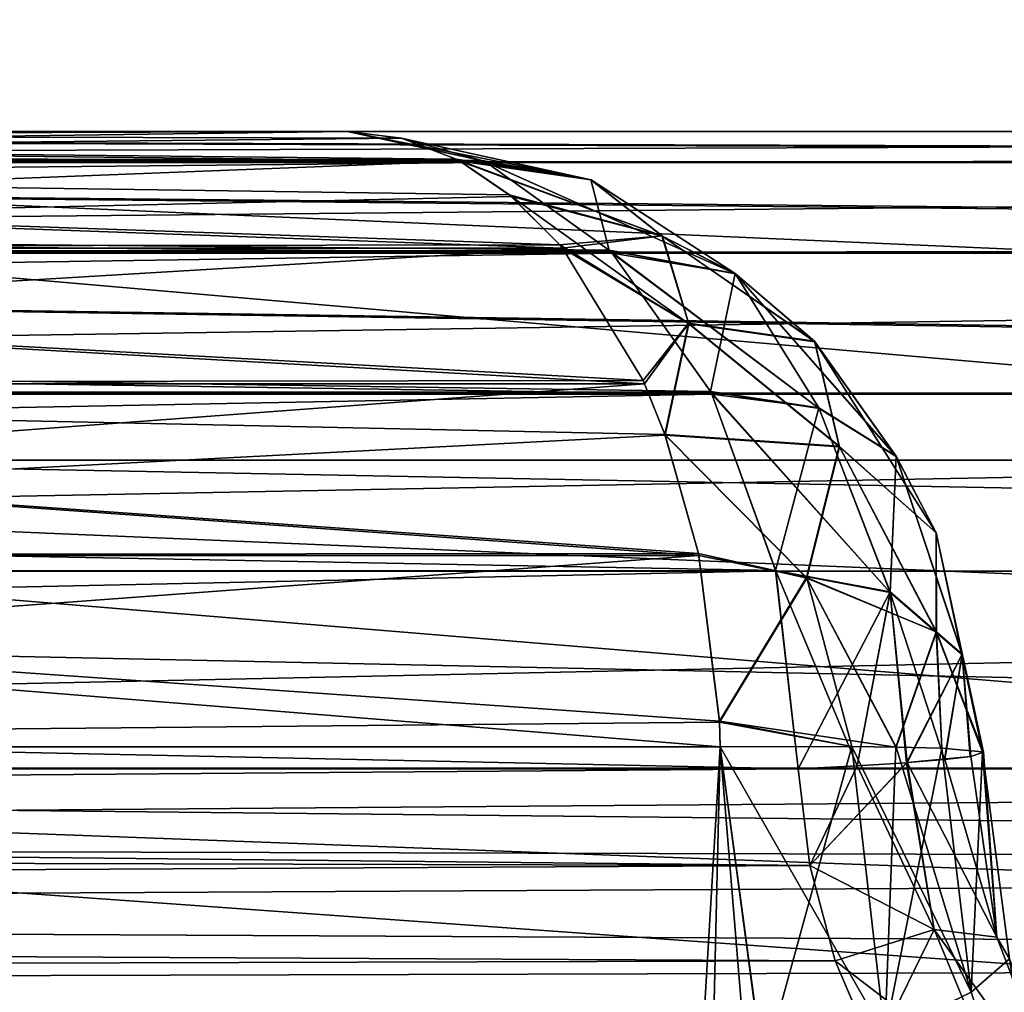
# Model space of a CAD drawing. Units: millimetres. Extents: x -26 to 26, y -4 to 155.
# Drawn here: x 11 to 12, y 150 to 151 of the extents above; entities that cross this region are included whole.
import ezdxf

# ---------------------------------------------------------------- set-up
doc = ezdxf.new("R2010")
doc.units = ezdxf.units.MM
doc.header["$LTSCALE"] = 65.185185
for name, color, linetype in [('104', 7, 'CONTINUOUS'), ('105', 7, 'CONTINUOUS'), ('110', 7, 'CONTINUOUS'), ('111', 7, 'CONTINUOUS'), ('112', 7, 'CONTINUOUS'), ('124', 7, 'CONTINUOUS'), ('125', 7, 'CONTINUOUS'), ('126', 7, 'CONTINUOUS'), ('163', 7, 'CONTINUOUS'), ('212', 7, 'CONTINUOUS'), ('255', 7, 'CONTINUOUS'), ('256', 7, 'CONTINUOUS'), ('64', 7, 'CONTINUOUS'), ('68', 7, 'CONTINUOUS'), ('70', 7, 'CONTINUOUS'), ('90', 7, 'CONTINUOUS'), ('91', 7, 'CONTINUOUS'), ('94', 7, 'CONTINUOUS'), ('95', 7, 'CONTINUOUS'), ('98', 7, 'CONTINUOUS'), ('99', 7, 'CONTINUOUS')]:
    doc.layers.add(name, color=color, linetype=linetype)

msp = doc.modelspace()

# ---------------------------------------------------------------- linework, layer by layer
at = {"layer": '104', "color": 7, "linetype": 'CONTINUOUS', "true_color": 0xaaaaaa}
for points in [[(3.73526, 151.05, -7.9779), (11.02446, 151.05, -15.2671), (11.12996, 151.02722, -15.1616), (3.73526, 151.05, -7.9779)], [(3.84452, 151.02553, -7.86865), (3.73526, 151.05, -7.9779), (11.13371, 151.02553, -15.15785), (3.84452, 151.02553, -7.86865)], [(11.13371, 151.02553, -15.15785), (3.73526, 151.05, -7.9779), (11.12996, 151.02722, -15.1616), (11.13371, 151.02553, -15.15785)], [(3.94308, 150.95451, -7.77009), (3.84452, 151.02553, -7.86865), (11.23227, 150.95451, -15.05929), (3.94308, 150.95451, -7.77009)], [(11.23227, 150.95451, -15.05929), (3.84452, 151.02553, -7.86865), (11.2299, 150.95693, -15.06166), (11.23227, 150.95451, -15.05929)], [(11.2299, 150.95693, -15.06166), (3.84452, 151.02553, -7.86865), (11.13371, 151.02553, -15.15785), (11.2299, 150.95693, -15.06166)], [(4.02129, 150.84389, -7.69187), (3.94308, 150.95451, -7.77009), (11.31049, 150.84389, -14.98107), (4.02129, 150.84389, -7.69187)], [(11.31049, 150.84389, -14.98107), (3.94308, 150.95451, -7.77009), (11.30936, 150.84608, -14.9822), (11.31049, 150.84389, -14.98107)], [(11.30936, 150.84608, -14.9822), (3.94308, 150.95451, -7.77009), (11.23227, 150.95451, -15.05929), (11.30936, 150.84608, -14.9822)], [(4.07151, 150.70451, -7.64165), (4.02129, 150.84389, -7.69187), (11.36043, 150.70572, -14.93113), (4.07151, 150.70451, -7.64165)], [(11.36043, 150.70572, -14.93113), (4.02129, 150.84389, -7.69187), (11.31049, 150.84389, -14.98107), (11.36043, 150.70572, -14.93113)], [(11.37801, 150.55, -14.91355), (4.07151, 150.70451, -7.64165), (11.36043, 150.70572, -14.93113), (11.37801, 150.55, -14.91355)], [(11.37801, 150.55, -14.91355), (4.08882, 150.55, -7.62435), (4.07151, 150.70451, -7.64165), (11.37801, 150.55, -14.91355)]]:
    msp.add_3dface(points, dxfattribs=at)
at = {"layer": '105', "color": 7, "linetype": 'CONTINUOUS', "true_color": 0xaaaaaa}
for points in [[(7.9779, 151.05, -3.73526), (7.86865, 151.02553, -3.84452), (15.2671, 151.05, -11.02446), (7.9779, 151.05, -3.73526)], [(15.2671, 151.05, -11.02446), (7.86865, 151.02553, -3.84452), (15.16128, 151.02708, -11.13028), (15.2671, 151.05, -11.02446)], [(15.16128, 151.02708, -11.13028), (7.86865, 151.02553, -3.84452), (15.15785, 151.02553, -11.13371), (15.16128, 151.02708, -11.13028)], [(7.86865, 151.02553, -3.84452), (7.77009, 150.95451, -3.94308), (15.15785, 151.02553, -11.13371), (7.86865, 151.02553, -3.84452)], [(15.15785, 151.02553, -11.13371), (7.77009, 150.95451, -3.94308), (15.06139, 150.95665, -11.23017), (15.15785, 151.02553, -11.13371)], [(15.06139, 150.95665, -11.23017), (7.77009, 150.95451, -3.94308), (15.05929, 150.95451, -11.23227), (15.06139, 150.95665, -11.23017)], [(7.77009, 150.95451, -3.94308), (7.69187, 150.84389, -4.02129), (15.05929, 150.95451, -11.23227), (7.77009, 150.95451, -3.94308)], [(15.05929, 150.95451, -11.23227), (7.69187, 150.84389, -4.02129), (14.982, 150.84569, -11.30956), (15.05929, 150.95451, -11.23227)], [(7.69187, 150.84389, -4.02129), (7.64165, 150.70451, -4.07151), (14.98107, 150.84389, -11.31049), (7.69187, 150.84389, -4.02129)], [(14.98107, 150.84389, -11.31049), (7.64165, 150.70451, -4.07151), (14.93103, 150.70527, -11.36053), (14.98107, 150.84389, -11.31049)], [(14.982, 150.84569, -11.30956), (7.69187, 150.84389, -4.02129), (14.98107, 150.84389, -11.31049), (14.982, 150.84569, -11.30956)], [(7.62435, 150.55, -4.08882), (14.91355, 150.55, -11.37801), (14.93103, 150.70527, -11.36053), (7.62435, 150.55, -4.08882)], [(7.64165, 150.70451, -4.07151), (7.62435, 150.55, -4.08882), (14.93103, 150.70527, -11.36053), (7.64165, 150.70451, -4.07151)]]:
    msp.add_3dface(points, dxfattribs=at)
at = {"layer": '110', "color": 7, "linetype": 'CONTINUOUS', "true_color": 0xaaaaaa}
for points in [[(11.317, 150.56745, -15.67222), (11.35077, 150.3144, -15.65869), (11.4202, 150.56754, -15.57219), (11.317, 150.56745, -15.67222)], [(11.4202, 150.56754, -15.57219), (11.35077, 150.3144, -15.65869), (11.44601, 150.34138, -15.56579), (11.4202, 150.56754, -15.57219)], [(11.4202, 150.56754, -15.57219), (11.44601, 150.34138, -15.56579), (11.45474, 150.56711, -15.5212), (11.4202, 150.56754, -15.57219)], [(11.45474, 150.56711, -15.5212), (11.44601, 150.34138, -15.56579), (11.49076, 150.56617, -15.44682), (11.45474, 150.56711, -15.5212)], [(11.49076, 150.56617, -15.44682), (11.44601, 150.34138, -15.56579), (11.51377, 150.37479, -15.44335), (11.49076, 150.56617, -15.44682)], [(11.49076, 150.56617, -15.44682), (11.51377, 150.37479, -15.44335), (11.52272, 150.56341, -15.30657), (11.49076, 150.56617, -15.44682)], [(11.51342, 150.55969, -15.16305), (11.52352, 150.56312, -15.29474), (11.53395, 150.41804, -15.16263), (11.51342, 150.55969, -15.16305)], [(11.52272, 150.56341, -15.30657), (11.51377, 150.37479, -15.44335), (11.54393, 150.40101, -15.30515), (11.52272, 150.56341, -15.30657)], [(11.52272, 150.56341, -15.30657), (11.54393, 150.40101, -15.30515), (11.53395, 150.41804, -15.16263), (11.52272, 150.56341, -15.30657)], [(11.52352, 150.56312, -15.29474), (11.52272, 150.56341, -15.30657), (11.53395, 150.41804, -15.16263), (11.52352, 150.56312, -15.29474)], [(11.46296, 150.5549, -15.0269), (11.48475, 150.42415, -15.02758), (11.42451, 150.55238, -14.96718), (11.46296, 150.5549, -15.0269)], [(11.46363, 150.55495, -15.02814), (11.48475, 150.42415, -15.02758), (11.46296, 150.5549, -15.0269), (11.46363, 150.55495, -15.02814)], [(11.493, 150.55742, -15.09271), (11.53395, 150.41804, -15.16263), (11.46363, 150.55495, -15.02814), (11.493, 150.55742, -15.09271)], [(11.46363, 150.55495, -15.02814), (11.53395, 150.41804, -15.16263), (11.48475, 150.42415, -15.02758), (11.46363, 150.55495, -15.02814)], [(11.51342, 150.55969, -15.16305), (11.53395, 150.41804, -15.16263), (11.493, 150.55742, -15.09271), (11.51342, 150.55969, -15.16305)], [(11.51305, 150.55964, -15.16136), (11.51342, 150.55969, -15.16305), (11.493, 150.55742, -15.09271), (11.51305, 150.55964, -15.16136)], [(11.3872, 150.47424, -14.91457), (11.37801, 150.55, -14.91355), (11.42451, 150.55238, -14.96718), (11.3872, 150.47424, -14.91457)], [(11.48475, 150.42415, -15.02758), (11.3872, 150.47424, -14.91457), (11.42451, 150.55238, -14.96718), (11.48475, 150.42415, -15.02758)], [(11.40715, 150.3996, -14.90994), (11.3872, 150.47424, -14.91457), (11.48475, 150.42415, -15.02758), (11.40715, 150.3996, -14.90994)], [(11.40715, 150.3996, -14.90994), (11.48475, 150.42415, -15.02758), (11.53562, 150.30087, -15.01069), (11.40715, 150.3996, -14.90994)], [(11.53395, 150.41804, -15.16263), (11.58568, 150.28273, -15.14433), (11.48475, 150.42415, -15.02758), (11.53395, 150.41804, -15.16263)], [(11.48475, 150.42415, -15.02758), (11.58568, 150.28273, -15.14433), (11.53562, 150.30087, -15.01069), (11.48475, 150.42415, -15.02758)], [(11.53395, 150.41804, -15.16263), (11.54393, 150.40101, -15.30515), (11.58568, 150.28273, -15.14433), (11.53395, 150.41804, -15.16263)], [(11.51377, 150.37479, -15.44335), (11.57617, 150.19066, -15.41361), (11.54393, 150.40101, -15.30515), (11.51377, 150.37479, -15.44335)], [(11.43764, 150.32776, -14.89949), (11.40715, 150.3996, -14.90994), (11.53562, 150.30087, -15.01069), (11.43764, 150.32776, -14.89949)]]:
    msp.add_3dface(points, dxfattribs=at)
at = {"layer": '111', "color": 7, "linetype": 'CONTINUOUS', "true_color": 0xaaaaaa}
for points in [[(11.12996, 151.02722, -15.1616), (11.02446, 151.05, -15.2671), (11.06704, 151.04468, -15.32607), (11.12996, 151.02722, -15.1616)], [(11.21546, 151.01208, -15.26851), (11.12996, 151.02722, -15.1616), (11.06704, 151.04468, -15.32607), (11.21546, 151.01208, -15.26851)], [(11.10995, 151.0282, -15.38548), (11.21546, 151.01208, -15.26851), (11.06704, 151.04468, -15.32607), (11.10995, 151.0282, -15.38548)], [(11.11294, 151.02661, -15.38963), (11.21546, 151.01208, -15.26851), (11.10995, 151.0282, -15.38548), (11.11294, 151.02661, -15.38963)], [(11.27128, 150.96812, -15.3865), (11.21546, 151.01208, -15.26851), (11.11294, 151.02661, -15.38963), (11.27128, 150.96812, -15.3865)], [(11.15188, 151.00014, -15.44356), (11.27128, 150.96812, -15.3865), (11.11294, 151.02661, -15.38963), (11.15188, 151.00014, -15.44356)], [(11.13371, 151.02553, -15.15785), (11.12996, 151.02722, -15.1616), (11.21546, 151.01208, -15.26851), (11.13371, 151.02553, -15.15785)], [(11.2299, 150.95693, -15.06166), (11.13371, 151.02553, -15.15785), (11.21546, 151.01208, -15.26851), (11.2299, 150.95693, -15.06166)], [(11.2299, 150.95693, -15.06166), (11.21546, 151.01208, -15.26851), (11.32859, 150.93856, -15.18632), (11.2299, 150.95693, -15.06166)], [(11.21546, 151.01208, -15.26851), (11.27128, 150.96812, -15.3865), (11.32859, 150.93856, -15.18632), (11.21546, 151.01208, -15.26851)], [(11.19121, 150.96095, -15.49801), (11.27128, 150.96812, -15.3865), (11.15188, 151.00014, -15.44356), (11.19121, 150.96095, -15.49801)], [(11.19328, 150.95847, -15.50088), (11.27128, 150.96812, -15.3865), (11.19121, 150.96095, -15.49801), (11.19328, 150.95847, -15.50088)], [(11.29203, 150.89959, -15.50416), (11.27128, 150.96812, -15.3865), (11.19328, 150.95847, -15.50088), (11.29203, 150.89959, -15.50416)], [(11.27128, 150.96812, -15.3865), (11.29203, 150.89959, -15.50416), (11.39091, 150.8854, -15.32382), (11.27128, 150.96812, -15.3865)], [(11.32859, 150.93856, -15.18632), (11.27128, 150.96812, -15.3865), (11.39091, 150.8854, -15.32382), (11.32859, 150.93856, -15.18632)], [(11.25659, 150.85457, -15.58858), (11.29203, 150.89959, -15.50416), (11.19328, 150.95847, -15.50088), (11.25659, 150.85457, -15.58858)], [(11.23227, 150.95451, -15.05929), (11.2299, 150.95693, -15.06166), (11.32859, 150.93856, -15.18632), (11.23227, 150.95451, -15.05929)], [(11.30936, 150.84608, -14.9822), (11.23227, 150.95451, -15.05929), (11.32859, 150.93856, -15.18632), (11.30936, 150.84608, -14.9822)], [(11.30936, 150.84608, -14.9822), (11.32859, 150.93856, -15.18632), (11.39444, 150.83313, -15.08557), (11.30936, 150.84608, -14.9822)], [(11.32859, 150.93856, -15.18632), (11.39091, 150.8854, -15.32382), (11.45491, 150.79527, -15.1996), (11.32859, 150.93856, -15.18632)], [(11.39444, 150.83313, -15.08557), (11.32859, 150.93856, -15.18632), (11.45491, 150.79527, -15.1996), (11.39444, 150.83313, -15.08557)], [(11.25772, 150.85206, -15.59014), (11.29203, 150.89959, -15.50416), (11.25659, 150.85457, -15.58858), (11.25772, 150.85206, -15.59014)], [(11.27366, 150.81228, -15.61222), (11.29203, 150.89959, -15.50416), (11.25772, 150.85206, -15.59014), (11.27366, 150.81228, -15.61222)], [(11.29203, 150.89959, -15.50416), (11.27366, 150.81228, -15.61222), (11.41031, 150.80305, -15.45968), (11.29203, 150.89959, -15.50416)], [(11.39091, 150.8854, -15.32382), (11.29203, 150.89959, -15.50416), (11.41031, 150.80305, -15.45968), (11.39091, 150.8854, -15.32382)], [(11.39091, 150.8854, -15.32382), (11.41031, 150.80305, -15.45968), (11.4863, 150.73528, -15.31582), (11.39091, 150.8854, -15.32382)], [(11.45491, 150.79527, -15.1996), (11.39091, 150.8854, -15.32382), (11.4863, 150.73528, -15.31582), (11.45491, 150.79527, -15.1996)], [(11.31049, 150.84389, -14.98107), (11.30936, 150.84608, -14.9822), (11.39444, 150.83313, -15.08557), (11.31049, 150.84389, -14.98107)], [(11.36043, 150.70572, -14.93113), (11.31049, 150.84389, -14.98107), (11.39444, 150.83313, -15.08557), (11.36043, 150.70572, -14.93113)], [(11.36043, 150.70572, -14.93113), (11.39444, 150.83313, -15.08557), (11.45036, 150.68881, -15.04498), (11.36043, 150.70572, -14.93113)], [(11.39444, 150.83313, -15.08557), (11.45491, 150.79527, -15.1996), (11.45036, 150.68881, -15.04498), (11.39444, 150.83313, -15.08557)], [(11.41031, 150.80305, -15.45968), (11.27366, 150.81228, -15.61222), (11.38473, 150.70018, -15.5796), (11.41031, 150.80305, -15.45968)], [(11.38473, 150.70018, -15.5796), (11.27366, 150.81228, -15.61222), (11.29993, 150.71908, -15.64858), (11.38473, 150.70018, -15.5796)], [(11.41031, 150.80305, -15.45968), (11.38473, 150.70018, -15.5796), (11.48628, 150.65762, -15.42564), (11.41031, 150.80305, -15.45968)], [(11.4863, 150.73528, -15.31582), (11.41031, 150.80305, -15.45968), (11.48628, 150.65762, -15.42564), (11.4863, 150.73528, -15.31582)], [(11.45036, 150.68881, -15.04498), (11.45491, 150.79527, -15.1996), (11.50674, 150.6399, -15.17053), (11.45036, 150.68881, -15.04498)], [(11.45491, 150.79527, -15.1996), (11.4863, 150.73528, -15.31582), (11.50674, 150.6399, -15.17053), (11.45491, 150.79527, -15.1996)], [(11.52352, 150.56312, -15.29474), (11.4863, 150.73528, -15.31582), (11.48628, 150.65762, -15.42564), (11.52352, 150.56312, -15.29474)], [(11.4863, 150.73528, -15.31582), (11.52352, 150.56312, -15.29474), (11.50674, 150.6399, -15.17053), (11.4863, 150.73528, -15.31582)], [(11.30031, 150.71729, -15.6491), (11.38473, 150.70018, -15.5796), (11.29993, 150.71908, -15.64858), (11.30031, 150.71729, -15.6491)], [(11.31634, 150.58737, -15.67134), (11.38473, 150.70018, -15.5796), (11.30031, 150.71729, -15.6491), (11.31634, 150.58737, -15.67134)], [(11.37801, 150.55, -14.91355), (11.36043, 150.70572, -14.93113), (11.45036, 150.68881, -15.04498), (11.37801, 150.55, -14.91355)], [(11.45474, 150.56711, -15.5212), (11.38473, 150.70018, -15.5796), (11.31634, 150.58737, -15.67134), (11.45474, 150.56711, -15.5212)], [(11.38473, 150.70018, -15.5796), (11.45474, 150.56711, -15.5212), (11.48628, 150.65762, -15.42564), (11.38473, 150.70018, -15.5796)], [(11.42451, 150.55238, -14.96718), (11.37801, 150.55, -14.91355), (11.45036, 150.68881, -15.04498), (11.42451, 150.55238, -14.96718)], [(11.46296, 150.5549, -15.0269), (11.42451, 150.55238, -14.96718), (11.45036, 150.68881, -15.04498), (11.46296, 150.5549, -15.0269)], [(11.46296, 150.5549, -15.0269), (11.45036, 150.68881, -15.04498), (11.50674, 150.6399, -15.17053), (11.46296, 150.5549, -15.0269)], [(11.45474, 150.56711, -15.5212), (11.49076, 150.56617, -15.44682), (11.48628, 150.65762, -15.42564), (11.45474, 150.56711, -15.5212)], [(11.49076, 150.56617, -15.44682), (11.52272, 150.56341, -15.30657), (11.48628, 150.65762, -15.42564), (11.49076, 150.56617, -15.44682)], [(11.52272, 150.56341, -15.30657), (11.52352, 150.56312, -15.29474), (11.48628, 150.65762, -15.42564), (11.52272, 150.56341, -15.30657)], [(11.46363, 150.55495, -15.02814), (11.46296, 150.5549, -15.0269), (11.50674, 150.6399, -15.17053), (11.46363, 150.55495, -15.02814)], [(11.493, 150.55742, -15.09271), (11.46363, 150.55495, -15.02814), (11.50674, 150.6399, -15.17053), (11.493, 150.55742, -15.09271)], [(11.51305, 150.55964, -15.16136), (11.493, 150.55742, -15.09271), (11.50674, 150.6399, -15.17053), (11.51305, 150.55964, -15.16136)], [(11.52352, 150.56312, -15.29474), (11.51342, 150.55969, -15.16305), (11.50674, 150.6399, -15.17053), (11.52352, 150.56312, -15.29474)], [(11.51342, 150.55969, -15.16305), (11.51305, 150.55964, -15.16136), (11.50674, 150.6399, -15.17053), (11.51342, 150.55969, -15.16305)], [(11.317, 150.56745, -15.67222), (11.4202, 150.56754, -15.57219), (11.31634, 150.58737, -15.67134), (11.317, 150.56745, -15.67222)], [(11.4202, 150.56754, -15.57219), (11.45474, 150.56711, -15.5212), (11.31634, 150.58737, -15.67134), (11.4202, 150.56754, -15.57219)]]:
    msp.add_3dface(points, dxfattribs=at)
at = {"layer": '112', "color": 7, "linetype": 'CONTINUOUS', "true_color": 0xaaaaaa}
for points in [[(11.06704, 151.04468, -15.32607), (11.02446, 151.05, -15.2671), (9.04051, 151.05, -16.51945), (11.06704, 151.04468, -15.32607)], [(11.11294, 151.02661, -15.38963), (11.10995, 151.0282, -15.38548), (9.04051, 151.05, -16.51945), (11.11294, 151.02661, -15.38963)], [(9.295, 151.0266, -16.55122), (11.11294, 151.02661, -15.38963), (9.04051, 151.05, -16.51945), (9.295, 151.0266, -16.55122)], [(11.10995, 151.0282, -15.38548), (11.06704, 151.04468, -15.32607), (9.04051, 151.05, -16.51945), (11.10995, 151.0282, -15.38548)], [(11.15188, 151.00014, -15.44356), (11.11294, 151.02661, -15.38963), (9.295, 151.0266, -16.55122), (11.15188, 151.00014, -15.44356)], [(11.19328, 150.95847, -15.50088), (11.19121, 150.96095, -15.49801), (9.295, 151.0266, -16.55122), (11.19328, 150.95847, -15.50088)], [(9.36216, 150.95848, -16.67081), (11.19328, 150.95847, -15.50088), (9.295, 151.0266, -16.55122), (9.36216, 150.95848, -16.67081)], [(11.19121, 150.96095, -15.49801), (11.15188, 151.00014, -15.44356), (9.295, 151.0266, -16.55122), (11.19121, 150.96095, -15.49801)], [(11.25772, 150.85206, -15.59014), (11.25659, 150.85457, -15.58858), (9.36216, 150.95848, -16.67081), (11.25772, 150.85206, -15.59014)], [(9.41607, 150.85205, -16.76682), (11.25772, 150.85206, -15.59014), (9.36216, 150.95848, -16.67081), (9.41607, 150.85205, -16.76682)], [(11.25659, 150.85457, -15.58858), (11.19328, 150.95847, -15.50088), (9.36216, 150.95848, -16.67081), (11.25659, 150.85457, -15.58858)], [(11.27366, 150.81228, -15.61222), (11.25772, 150.85206, -15.59014), (9.41607, 150.85205, -16.76682), (11.27366, 150.81228, -15.61222)], [(11.29993, 150.71908, -15.64858), (11.27366, 150.81228, -15.61222), (9.41607, 150.85205, -16.76682), (11.29993, 150.71908, -15.64858)], [(11.30031, 150.71729, -15.6491), (11.29993, 150.71908, -15.64858), (9.41607, 150.85205, -16.76682), (11.30031, 150.71729, -15.6491)], [(9.45169, 150.71729, -16.83023), (11.30031, 150.71729, -15.6491), (9.41607, 150.85205, -16.76682), (9.45169, 150.71729, -16.83023)], [(9.27338, 150.56745, -16.96164), (11.317, 150.56745, -15.67222), (9.45169, 150.71729, -16.83023), (9.27338, 150.56745, -16.96164)], [(11.317, 150.56745, -15.67222), (11.31634, 150.58737, -15.67134), (9.45169, 150.71729, -16.83023), (11.317, 150.56745, -15.67222)], [(11.31634, 150.58737, -15.67134), (11.30031, 150.71729, -15.6491), (9.45169, 150.71729, -16.83023), (11.31634, 150.58737, -15.67134)]]:
    msp.add_3dface(points, dxfattribs=at)
at = {"layer": '124', "color": 7, "linetype": 'CONTINUOUS', "true_color": 0xaaaaaa}
for points in [[(9.04051, 151.05, 16.51945), (11.02446, 151.05, 15.2671), (9.295, 151.0266, 16.55122), (9.04051, 151.05, 16.51945)], [(9.295, 151.0266, 16.55122), (11.02446, 151.05, 15.2671), (11.06704, 151.04468, 15.32606), (9.295, 151.0266, 16.55122)], [(11.10995, 151.0282, 15.38549), (9.295, 151.0266, 16.55122), (11.06704, 151.04468, 15.32606), (11.10995, 151.0282, 15.38549)], [(11.11292, 151.02662, 15.38961), (9.295, 151.0266, 16.55122), (11.10995, 151.0282, 15.38549), (11.11292, 151.02662, 15.38961)], [(11.11292, 151.02662, 15.38961), (9.36216, 150.95848, 16.67081), (9.295, 151.0266, 16.55122), (11.11292, 151.02662, 15.38961)], [(11.15331, 150.99895, 15.44553), (9.36216, 150.95848, 16.67081), (11.11292, 151.02662, 15.38961), (11.15331, 150.99895, 15.44553)], [(11.1912, 150.96095, 15.49801), (9.36216, 150.95848, 16.67081), (11.15331, 150.99895, 15.44553), (11.1912, 150.96095, 15.49801)], [(11.19327, 150.95847, 15.50088), (9.36216, 150.95848, 16.67081), (11.1912, 150.96095, 15.49801), (11.19327, 150.95847, 15.50088)], [(11.19327, 150.95847, 15.50088), (9.41607, 150.85205, 16.76682), (9.36216, 150.95848, 16.67081), (11.19327, 150.95847, 15.50088)], [(11.2566, 150.85457, 15.58858), (9.41607, 150.85205, 16.76682), (11.19327, 150.95847, 15.50088), (11.2566, 150.85457, 15.58858)], [(11.25772, 150.85206, 15.59013), (9.41607, 150.85205, 16.76682), (11.2566, 150.85457, 15.58858), (11.25772, 150.85206, 15.59013)], [(11.25772, 150.85206, 15.59013), (9.45169, 150.71729, 16.83023), (9.41607, 150.85205, 16.76682), (11.25772, 150.85206, 15.59013)], [(11.2739, 150.81164, 15.61253), (9.45169, 150.71729, 16.83023), (11.25772, 150.85206, 15.59013), (11.2739, 150.81164, 15.61253)], [(11.29993, 150.71908, 15.64858), (9.45169, 150.71729, 16.83023), (11.2739, 150.81164, 15.61253), (11.29993, 150.71908, 15.64858)], [(11.31638, 150.58669, 15.67137), (9.27338, 150.56745, 16.96164), (11.3003, 150.71729, 15.6491), (11.31638, 150.58669, 15.67137)], [(11.3003, 150.71729, 15.6491), (9.27338, 150.56745, 16.96164), (9.45169, 150.71729, 16.83023), (11.3003, 150.71729, 15.6491)], [(11.3003, 150.71729, 15.6491), (9.45169, 150.71729, 16.83023), (11.29993, 150.71908, 15.64858), (11.3003, 150.71729, 15.6491)], [(11.317, 150.56745, 15.67222), (9.27338, 150.56745, 16.96164), (11.31638, 150.58669, 15.67137), (11.317, 150.56745, 15.67222)]]:
    msp.add_3dface(points, dxfattribs=at)
at = {"layer": '125', "color": 7, "linetype": 'CONTINUOUS', "true_color": 0xaaaaaa}
for points in [[(11.02446, 151.05, 15.2671), (11.13028, 151.02708, 15.16128), (11.2159, 151.0119, 15.26836), (11.02446, 151.05, 15.2671)], [(11.06704, 151.04468, 15.32606), (11.02446, 151.05, 15.2671), (11.2159, 151.0119, 15.26836), (11.06704, 151.04468, 15.32606)], [(11.10995, 151.0282, 15.38549), (11.06704, 151.04468, 15.32606), (11.2159, 151.0119, 15.26836), (11.10995, 151.0282, 15.38549)], [(11.11292, 151.02662, 15.38961), (11.10995, 151.0282, 15.38549), (11.27176, 150.96783, 15.38654), (11.11292, 151.02662, 15.38961)], [(11.10995, 151.0282, 15.38549), (11.2159, 151.0119, 15.26836), (11.27176, 150.96783, 15.38654), (11.10995, 151.0282, 15.38549)], [(11.15331, 150.99895, 15.44553), (11.11292, 151.02662, 15.38961), (11.27176, 150.96783, 15.38654), (11.15331, 150.99895, 15.44553)], [(11.13028, 151.02708, 15.16128), (11.13371, 151.02553, 15.15785), (11.32893, 150.93826, 15.18615), (11.13028, 151.02708, 15.16128)], [(11.13028, 151.02708, 15.16128), (11.32893, 150.93826, 15.18615), (11.2159, 151.0119, 15.26836), (11.13028, 151.02708, 15.16128)], [(11.13371, 151.02553, 15.15785), (11.23017, 150.95665, 15.06139), (11.32893, 150.93826, 15.18615), (11.13371, 151.02553, 15.15785)], [(11.2159, 151.0119, 15.26836), (11.32893, 150.93826, 15.18615), (11.27176, 150.96783, 15.38654), (11.2159, 151.0119, 15.26836)], [(11.1912, 150.96095, 15.49801), (11.15331, 150.99895, 15.44553), (11.29243, 150.89914, 15.50437), (11.1912, 150.96095, 15.49801)], [(11.15331, 150.99895, 15.44553), (11.27176, 150.96783, 15.38654), (11.29243, 150.89914, 15.50437), (11.15331, 150.99895, 15.44553)], [(11.32893, 150.93826, 15.18615), (11.39126, 150.88503, 15.32376), (11.27176, 150.96783, 15.38654), (11.32893, 150.93826, 15.18615)], [(11.27176, 150.96783, 15.38654), (11.39126, 150.88503, 15.32376), (11.29243, 150.89914, 15.50437), (11.27176, 150.96783, 15.38654)], [(11.19327, 150.95847, 15.50088), (11.1912, 150.96095, 15.49801), (11.29243, 150.89914, 15.50437), (11.19327, 150.95847, 15.50088)], [(11.2566, 150.85457, 15.58858), (11.19327, 150.95847, 15.50088), (11.29243, 150.89914, 15.50437), (11.2566, 150.85457, 15.58858)], [(11.23017, 150.95665, 15.06139), (11.23227, 150.95451, 15.05929), (11.39457, 150.83277, 15.08528), (11.23017, 150.95665, 15.06139)], [(11.23017, 150.95665, 15.06139), (11.39457, 150.83277, 15.08528), (11.32893, 150.93826, 15.18615), (11.23017, 150.95665, 15.06139)], [(11.23227, 150.95451, 15.05929), (11.30956, 150.84569, 14.982), (11.39457, 150.83277, 15.08528), (11.23227, 150.95451, 15.05929)], [(11.39457, 150.83277, 15.08528), (11.45502, 150.79496, 15.1992), (11.32893, 150.93826, 15.18615), (11.39457, 150.83277, 15.08528)], [(11.32893, 150.93826, 15.18615), (11.45502, 150.79496, 15.1992), (11.39126, 150.88503, 15.32376), (11.32893, 150.93826, 15.18615)], [(11.2739, 150.81164, 15.61253), (11.2566, 150.85457, 15.58858), (11.29243, 150.89914, 15.50437), (11.2739, 150.81164, 15.61253)], [(11.4106, 150.80257, 15.45972), (11.2739, 150.81164, 15.61253), (11.29243, 150.89914, 15.50437), (11.4106, 150.80257, 15.45972)], [(11.39126, 150.88503, 15.32376), (11.4106, 150.80257, 15.45972), (11.29243, 150.89914, 15.50437), (11.39126, 150.88503, 15.32376)], [(11.45502, 150.79496, 15.1992), (11.48644, 150.73507, 15.31533), (11.39126, 150.88503, 15.32376), (11.45502, 150.79496, 15.1992)], [(11.39126, 150.88503, 15.32376), (11.48644, 150.73507, 15.31533), (11.4106, 150.80257, 15.45972), (11.39126, 150.88503, 15.32376)], [(11.2739, 150.81164, 15.61253), (11.25772, 150.85206, 15.59013), (11.2566, 150.85457, 15.58858), (11.2739, 150.81164, 15.61253)], [(11.30956, 150.84569, 14.982), (11.31049, 150.84389, 14.98107), (11.45035, 150.6884, 15.0447), (11.30956, 150.84569, 14.982)], [(11.30956, 150.84569, 14.982), (11.45035, 150.6884, 15.0447), (11.39457, 150.83277, 15.08528), (11.30956, 150.84569, 14.982)], [(11.31049, 150.84389, 14.98107), (11.36053, 150.70527, 14.93103), (11.45035, 150.6884, 15.0447), (11.31049, 150.84389, 14.98107)], [(11.39457, 150.83277, 15.08528), (11.45035, 150.6884, 15.0447), (11.45502, 150.79496, 15.1992), (11.39457, 150.83277, 15.08528)], [(11.29993, 150.71908, 15.64858), (11.2739, 150.81164, 15.61253), (11.38491, 150.69958, 15.57967), (11.29993, 150.71908, 15.64858)], [(11.2739, 150.81164, 15.61253), (11.4106, 150.80257, 15.45972), (11.38491, 150.69958, 15.57967), (11.2739, 150.81164, 15.61253)], [(11.4106, 150.80257, 15.45972), (11.4865, 150.65751, 15.42508), (11.38491, 150.69958, 15.57967), (11.4106, 150.80257, 15.45972)], [(11.48644, 150.73507, 15.31533), (11.4865, 150.65751, 15.42508), (11.4106, 150.80257, 15.45972), (11.48644, 150.73507, 15.31533)], [(11.45035, 150.6884, 15.0447), (11.5067, 150.63959, 15.17007), (11.45502, 150.79496, 15.1992), (11.45035, 150.6884, 15.0447)], [(11.45502, 150.79496, 15.1992), (11.5067, 150.63959, 15.17007), (11.48644, 150.73507, 15.31533), (11.45502, 150.79496, 15.1992)], [(11.5067, 150.63959, 15.17007), (11.52356, 150.56311, 15.29408), (11.48644, 150.73507, 15.31533), (11.5067, 150.63959, 15.17007)], [(11.48644, 150.73507, 15.31533), (11.52356, 150.56311, 15.29408), (11.52272, 150.56341, 15.30657), (11.48644, 150.73507, 15.31533)], [(11.4865, 150.65751, 15.42508), (11.48644, 150.73507, 15.31533), (11.52272, 150.56341, 15.30657), (11.4865, 150.65751, 15.42508)], [(11.31638, 150.58669, 15.67137), (11.3003, 150.71729, 15.6491), (11.29993, 150.71908, 15.64858), (11.31638, 150.58669, 15.67137)], [(11.31638, 150.58669, 15.67137), (11.29993, 150.71908, 15.64858), (11.38491, 150.69958, 15.57967), (11.31638, 150.58669, 15.67137)], [(11.36053, 150.70527, 14.93103), (11.37801, 150.55, 14.91355), (11.42451, 150.55238, 14.96718), (11.36053, 150.70527, 14.93103)], [(11.45035, 150.6884, 15.0447), (11.36053, 150.70527, 14.93103), (11.42451, 150.55238, 14.96718), (11.45035, 150.6884, 15.0447)], [(11.31638, 150.58669, 15.67137), (11.38491, 150.69958, 15.57967), (11.4202, 150.56754, 15.57219), (11.31638, 150.58669, 15.67137)], [(11.4865, 150.65751, 15.42508), (11.45509, 150.56711, 15.52061), (11.38491, 150.69958, 15.57967), (11.4865, 150.65751, 15.42508)], [(11.38491, 150.69958, 15.57967), (11.45509, 150.56711, 15.52061), (11.4202, 150.56754, 15.57219), (11.38491, 150.69958, 15.57967)], [(11.46296, 150.5549, 15.0269), (11.45035, 150.6884, 15.0447), (11.42451, 150.55238, 14.96718), (11.46296, 150.5549, 15.0269)], [(11.5067, 150.63959, 15.17007), (11.45035, 150.6884, 15.0447), (11.49275, 150.5574, 15.09204), (11.5067, 150.63959, 15.17007)], [(11.49275, 150.5574, 15.09204), (11.45035, 150.6884, 15.0447), (11.46364, 150.55495, 15.02814), (11.49275, 150.5574, 15.09204)], [(11.46364, 150.55495, 15.02814), (11.45035, 150.6884, 15.0447), (11.46296, 150.5549, 15.0269), (11.46364, 150.55495, 15.02814)], [(11.45509, 150.56711, 15.52061), (11.4865, 150.65751, 15.42508), (11.49076, 150.56617, 15.44682), (11.45509, 150.56711, 15.52061)], [(11.49076, 150.56617, 15.44682), (11.4865, 150.65751, 15.42508), (11.52272, 150.56341, 15.30657), (11.49076, 150.56617, 15.44682)], [(11.51305, 150.55964, 15.16136), (11.5067, 150.63959, 15.17007), (11.49275, 150.5574, 15.09204), (11.51305, 150.55964, 15.16136)], [(11.52356, 150.56311, 15.29408), (11.5067, 150.63959, 15.17007), (11.51342, 150.55969, 15.16305), (11.52356, 150.56311, 15.29408)], [(11.51342, 150.55969, 15.16305), (11.5067, 150.63959, 15.17007), (11.51305, 150.55964, 15.16136), (11.51342, 150.55969, 15.16305)], [(11.317, 150.56745, 15.67222), (11.31638, 150.58669, 15.67137), (11.4202, 150.56754, 15.57219), (11.317, 150.56745, 15.67222)]]:
    msp.add_3dface(points, dxfattribs=at)
at = {"layer": '126', "color": 7, "linetype": 'CONTINUOUS', "true_color": 0xaaaaaa}
for points in [[(11.317, 150.56745, 15.67222), (11.4202, 150.56754, 15.57219), (11.44601, 150.3414, 15.56579), (11.317, 150.56745, 15.67222)], [(11.35082, 150.31419, 15.65866), (11.317, 150.56745, 15.67222), (11.44601, 150.3414, 15.56579), (11.35082, 150.31419, 15.65866)], [(11.4202, 150.56754, 15.57219), (11.45509, 150.56711, 15.52061), (11.51376, 150.37481, 15.44335), (11.4202, 150.56754, 15.57219)], [(11.44601, 150.3414, 15.56579), (11.4202, 150.56754, 15.57219), (11.51376, 150.37481, 15.44335), (11.44601, 150.3414, 15.56579)], [(11.45509, 150.56711, 15.52061), (11.49076, 150.56617, 15.44682), (11.51376, 150.37481, 15.44335), (11.45509, 150.56711, 15.52061)], [(11.49076, 150.56617, 15.44682), (11.52272, 150.56341, 15.30657), (11.51376, 150.37481, 15.44335), (11.49076, 150.56617, 15.44682)], [(11.52356, 150.56311, 15.29408), (11.51342, 150.55969, 15.16305), (11.53395, 150.41805, 15.16263), (11.52356, 150.56311, 15.29408)], [(11.51376, 150.37481, 15.44335), (11.52272, 150.56341, 15.30657), (11.54392, 150.40103, 15.30515), (11.51376, 150.37481, 15.44335)], [(11.52272, 150.56341, 15.30657), (11.52356, 150.56311, 15.29408), (11.53395, 150.41805, 15.16263), (11.52272, 150.56341, 15.30657)], [(11.54392, 150.40103, 15.30515), (11.52272, 150.56341, 15.30657), (11.53395, 150.41805, 15.16263), (11.54392, 150.40103, 15.30515)], [(11.38721, 150.47421, 14.91457), (11.46364, 150.55495, 15.02814), (11.46296, 150.5549, 15.0269), (11.38721, 150.47421, 14.91457)], [(11.46364, 150.55495, 15.02814), (11.38721, 150.47421, 14.91457), (11.48475, 150.42416, 15.02758), (11.46364, 150.55495, 15.02814)], [(11.38721, 150.47421, 14.91457), (11.46296, 150.5549, 15.0269), (11.42451, 150.55238, 14.96718), (11.38721, 150.47421, 14.91457)], [(11.51342, 150.55969, 15.16305), (11.49275, 150.5574, 15.09204), (11.46364, 150.55495, 15.02814), (11.51342, 150.55969, 15.16305)], [(11.51342, 150.55969, 15.16305), (11.46364, 150.55495, 15.02814), (11.53395, 150.41805, 15.16263), (11.51342, 150.55969, 15.16305)], [(11.53395, 150.41805, 15.16263), (11.46364, 150.55495, 15.02814), (11.48475, 150.42416, 15.02758), (11.53395, 150.41805, 15.16263)], [(11.51342, 150.55969, 15.16305), (11.51305, 150.55964, 15.16136), (11.49275, 150.5574, 15.09204), (11.51342, 150.55969, 15.16305)], [(11.37801, 150.55, 14.91355), (11.38721, 150.47421, 14.91457), (11.42451, 150.55238, 14.96718), (11.37801, 150.55, 14.91355)], [(11.38721, 150.47421, 14.91457), (11.40717, 150.39954, 14.90993), (11.48475, 150.42416, 15.02758), (11.38721, 150.47421, 14.91457)], [(11.40717, 150.39954, 14.90993), (11.43769, 150.32768, 14.89947), (11.48475, 150.42416, 15.02758), (11.40717, 150.39954, 14.90993)], [(11.43769, 150.32768, 14.89947), (11.53561, 150.30088, 15.01069), (11.48475, 150.42416, 15.02758), (11.43769, 150.32768, 14.89947)], [(11.58567, 150.28275, 15.14433), (11.53395, 150.41805, 15.16263), (11.48475, 150.42416, 15.02758), (11.58567, 150.28275, 15.14433)], [(11.53561, 150.30088, 15.01069), (11.58567, 150.28275, 15.14433), (11.48475, 150.42416, 15.02758), (11.53561, 150.30088, 15.01069)], [(11.58567, 150.28275, 15.14433), (11.54392, 150.40103, 15.30515), (11.53395, 150.41805, 15.16263), (11.58567, 150.28275, 15.14433)], [(11.57616, 150.19068, 15.41362), (11.51376, 150.37481, 15.44335), (11.54392, 150.40103, 15.30515), (11.57616, 150.19068, 15.41362)], [(11.57616, 150.19068, 15.41362), (11.44601, 150.3414, 15.56579), (11.51376, 150.37481, 15.44335), (11.57616, 150.19068, 15.41362)]]:
    msp.add_3dface(points, dxfattribs=at)
at = {"layer": '163', "color": 7, "linetype": 'CONTINUOUS', "true_color": 0xaaaaaa}
for points in [[(12.4186, 151.05, 87.27567), (12.4186, 153.55, 87.27567), (9.44278, 153.55, 88.45708), (12.4186, 151.05, 87.27567)], [(9.44278, 151.05, 88.45708), (12.4186, 151.05, 87.27567), (9.44278, 153.55, 88.45708), (9.44278, 151.05, 88.45708)]]:
    msp.add_3dface(points, dxfattribs=at)
at = {"layer": '212', "color": 7, "linetype": 'CONTINUOUS', "true_color": 0xaaaaaa}
for points in [[(12.40445, 150.79219, 87.24497), (9.44278, 151.05, 88.45708), (9.43202, 150.79219, 88.42503), (12.40445, 150.79219, 87.24497)], [(12.4186, 151.05, 87.27567), (9.44278, 151.05, 88.45708), (12.41503, 150.91953, 87.2679), (12.4186, 151.05, 87.27567)], [(9.44278, 151.05, 88.45708), (12.40445, 150.79219, 87.24497), (12.41503, 150.91953, 87.2679), (9.44278, 151.05, 88.45708)], [(9.40026, 150.55068, 88.33044), (12.36269, 150.55068, 87.15435), (9.43202, 150.79219, 88.42503), (9.40026, 150.55068, 88.33044)], [(12.36269, 150.55068, 87.15435), (12.38675, 150.66736, 87.20656), (9.43202, 150.79219, 88.42503), (12.36269, 150.55068, 87.15435)], [(12.38675, 150.66736, 87.20656), (12.40445, 150.79219, 87.24497), (9.43202, 150.79219, 88.42503), (12.38675, 150.66736, 87.20656)], [(9.34967, 150.34326, 88.17977), (12.29615, 150.34326, 87.01001), (9.40026, 150.55068, 88.33044), (9.34967, 150.34326, 88.17977)], [(12.29615, 150.34326, 87.01001), (12.33211, 150.44127, 87.08802), (9.40026, 150.55068, 88.33044), (12.29615, 150.34326, 87.01001)], [(12.33211, 150.44127, 87.08802), (12.36269, 150.55068, 87.15435), (9.40026, 150.55068, 88.33044), (12.33211, 150.44127, 87.08802)]]:
    msp.add_3dface(points, dxfattribs=at)
at = {"layer": '255', "color": 7, "linetype": 'CONTINUOUS', "true_color": 0xaaaaaa}
for points in [[(15.2671, 151.05, 11.02446), (7.9779, 151.05, 3.73526), (16.51943, 151.05, 9.04054), (15.2671, 151.05, 11.02446)], [(7.9779, 151.05, 3.73526), (18.50038, 151.05, 3.51556), (18.24431, 151.05, 4.66563), (7.9779, 151.05, 3.73526)], [(18.50038, 151.05, 3.51556), (7.9779, 151.05, 3.73526), (8.43526, 151.05, 2.53879), (18.50038, 151.05, 3.51556)], [(7.9779, 151.05, 3.73526), (18.24431, 151.05, 4.66563), (17.91686, 151.05, 5.79733), (7.9779, 151.05, 3.73526)], [(7.9779, 151.05, 3.73526), (17.91686, 151.05, 5.79733), (17.51906, 151.05, 6.90693), (7.9779, 151.05, 3.73526)], [(7.9779, 151.05, 3.73526), (17.51906, 151.05, 6.90693), (17.05242, 151.05, 7.98987), (7.9779, 151.05, 3.73526)], [(7.9779, 151.05, 3.73526), (17.05242, 151.05, 7.98987), (16.51943, 151.05, 9.04054), (7.9779, 151.05, 3.73526)], [(7.9779, 151.05, -3.73526), (15.2671, 151.05, -11.02446), (18.24431, 151.05, -4.66563), (7.9779, 151.05, -3.73526)], [(7.9779, 151.05, -3.73526), (18.24431, 151.05, -4.66563), (18.50038, 151.05, -3.51556), (7.9779, 151.05, -3.73526)], [(7.9779, 151.05, -3.73526), (18.50038, 151.05, -3.51556), (8.43527, 151.05, -2.53876), (7.9779, 151.05, -3.73526)], [(18.68406, 151.05, 2.35136), (18.50038, 151.05, 3.51556), (8.43526, 151.05, 2.53879), (18.68406, 151.05, 2.35136)], [(18.68406, 151.05, 2.35136), (8.43526, 151.05, 2.53879), (8.59812, 151.05, 1.91612), (18.68406, 151.05, 2.35136)], [(18.50038, 151.05, -3.51556), (18.68406, 151.05, -2.35136), (8.43527, 151.05, -2.53876), (18.50038, 151.05, -3.51556)], [(18.68406, 151.05, -2.35136), (8.59813, 151.05, -1.91608), (8.43527, 151.05, -2.53876), (18.68406, 151.05, -2.35136)], [(18.68406, 151.05, 2.35136), (8.59812, 151.05, 1.91612), (8.71513, 151.05, 1.28279), (18.68406, 151.05, 2.35136)], [(18.68406, 151.05, -2.35136), (18.79456, 151.05, -1.17791), (8.59813, 151.05, -1.91608), (18.68406, 151.05, -2.35136)], [(18.79456, 151.05, -1.17791), (8.71514, 151.05, -1.28275), (8.59813, 151.05, -1.91608), (18.79456, 151.05, -1.17791)], [(18.79456, 151.05, 1.17791), (18.68406, 151.05, 2.35136), (8.71513, 151.05, 1.28279), (18.79456, 151.05, 1.17791)], [(18.79456, 151.05, 1.17791), (8.71513, 151.05, 1.28279), (8.78554, 151.05, 0.64298), (18.79456, 151.05, 1.17791)], [(18.79456, 151.05, -1.17791), (8.78554, 151.05, -0.64294), (8.71514, 151.05, -1.28275), (18.79456, 151.05, -1.17791)], [(18.79456, 151.05, -1.17791), (18.83144, 151.05, 0), (8.78554, 151.05, -0.64294), (18.79456, 151.05, -1.17791)], [(18.83144, 151.05, 0), (8.80904, 151.05, 0.00002), (8.78554, 151.05, -0.64294), (18.83144, 151.05, 0)], [(18.79456, 151.05, 1.17791), (8.78554, 151.05, 0.64298), (8.80904, 151.05, 0.00002), (18.79456, 151.05, 1.17791)], [(18.83144, 151.05, 0), (18.79456, 151.05, 1.17791), (8.80904, 151.05, 0.00002), (18.83144, 151.05, 0)]]:
    msp.add_3dface(points, dxfattribs=at)
at = {"layer": '256', "color": 7, "linetype": 'CONTINUOUS', "true_color": 0xaaaaaa}
msp.add_3dface([(11.02446, 151.05, -15.2671), (3.73526, 151.05, -7.9779), (9.04051, 151.05, -16.51945), (11.02446, 151.05, -15.2671)], dxfattribs=at)
at = {"layer": '64', "color": 7, "linetype": 'CONTINUOUS', "true_color": 0xaaaaaa}
for points in [[(3.73526, 151.05, 7.9779), (11.02446, 151.05, 15.2671), (4.66561, 151.05, 18.24432), (3.73526, 151.05, 7.9779)], [(4.66561, 151.05, 18.24432), (11.02446, 151.05, 15.2671), (5.7973, 151.05, 17.91687), (4.66561, 151.05, 18.24432)], [(5.7973, 151.05, 17.91687), (11.02446, 151.05, 15.2671), (6.9069, 151.05, 17.51907), (5.7973, 151.05, 17.91687)], [(6.9069, 151.05, 17.51907), (11.02446, 151.05, 15.2671), (7.98983, 151.05, 17.05244), (6.9069, 151.05, 17.51907)], [(7.98983, 151.05, 17.05244), (11.02446, 151.05, 15.2671), (9.04051, 151.05, 16.51945), (7.98983, 151.05, 17.05244)]]:
    msp.add_3dface(points, dxfattribs=at)
at = {"layer": '68', "color": 7, "linetype": 'CONTINUOUS', "true_color": 0xaaaaaa}
for points in [[(11.4376, 133.26259, -17.61197), (9.29716, 133.8305, -18.82984), (10.41785, 153.5673, -18.23371), (11.4376, 133.26259, -17.61197)], [(12.68984, 153.5673, -16.73224), (11.4376, 133.26259, -17.61197), (10.41785, 153.5673, -18.23371), (12.68984, 153.5673, -16.73224)], [(13.44651, 132.57175, -16.13044), (11.4376, 133.26259, -17.61197), (12.68984, 153.5673, -16.73224), (13.44651, 132.57175, -16.13044)]]:
    msp.add_3dface(points, dxfattribs=at)
at = {"layer": '70', "color": 7, "linetype": 'CONTINUOUS', "true_color": 0xaaaaaa}
for points in [[(10.8976, 132.84235, -16.71075), (9.27338, 150.56745, -16.96164), (8.85454, 133.37669, -17.85664), (10.8976, 132.84235, -16.71075)], [(11.317, 150.56745, 15.67222), (10.00354, 128.55, 17.43385), (9.27338, 150.56745, 16.96164), (11.317, 150.56745, 15.67222)], [(11.317, 150.56745, -15.67222), (9.27338, 150.56745, -16.96164), (10.8976, 132.84235, -16.71075), (11.317, 150.56745, -15.67222)], [(11.35082, 150.31419, 15.65866), (10.00354, 128.55, 17.43385), (11.317, 150.56745, 15.67222), (11.35082, 150.31419, 15.65866)], [(12.81881, 132.19215, -15.31639), (11.317, 150.56745, -15.67222), (10.8976, 132.84235, -16.71075), (12.81881, 132.19215, -15.31639)], [(11.35077, 150.3144, -15.65869), (11.317, 150.56745, -15.67222), (12.81881, 132.19215, -15.31639), (11.35077, 150.3144, -15.65869)]]:
    msp.add_3dface(points, dxfattribs=at)
at = {"layer": '90', "color": 7, "linetype": 'CONTINUOUS', "true_color": 0xaaaaaa}
for points in [[(7.62074, 150.49317, 4.08978), (7.62435, 150.55, 4.08882), (14.91457, 150.47424, 11.3872), (7.62074, 150.49317, 4.08978)], [(7.62435, 150.55, 4.08882), (14.91355, 150.55, 11.37801), (14.91457, 150.47424, 11.3872), (7.62435, 150.55, 4.08882)], [(7.61578, 150.43604, 4.09886), (7.62074, 150.49317, 4.08978), (14.91457, 150.47424, 11.3872), (7.61578, 150.43604, 4.09886)], [(14.90994, 150.3996, 11.40715), (7.61578, 150.43604, 4.09886), (14.91457, 150.47424, 11.3872), (14.90994, 150.3996, 11.40715)], [(7.60935, 150.37905, 4.11643), (7.61578, 150.43604, 4.09886), (14.90994, 150.3996, 11.40715), (7.60935, 150.37905, 4.11643)], [(14.89949, 150.32776, 11.43764), (7.60935, 150.37905, 4.11643), (14.90994, 150.3996, 11.40715), (14.89949, 150.32776, 11.43764)], [(7.60129, 150.32299, 4.14284), (7.60935, 150.37905, 4.11643), (14.89949, 150.32776, 11.43764), (7.60129, 150.32299, 4.14284)]]:
    msp.add_3dface(points, dxfattribs=at)
at = {"layer": '91', "color": 7, "linetype": 'CONTINUOUS', "true_color": 0xaaaaaa}
for points in [[(4.08882, 150.55, 7.62435), (4.08978, 150.49316, 7.62073), (11.37801, 150.55, 14.91355), (4.08882, 150.55, 7.62435)], [(11.37801, 150.55, 14.91355), (4.08978, 150.49316, 7.62073), (11.38721, 150.47421, 14.91457), (11.37801, 150.55, 14.91355)], [(4.08978, 150.49316, 7.62073), (4.09887, 150.43599, 7.61578), (11.38721, 150.47421, 14.91457), (4.08978, 150.49316, 7.62073)], [(11.38721, 150.47421, 14.91457), (4.09887, 150.43599, 7.61578), (11.40717, 150.39954, 14.90993), (11.38721, 150.47421, 14.91457)], [(4.09887, 150.43599, 7.61578), (4.11645, 150.37899, 7.60934), (11.40717, 150.39954, 14.90993), (4.09887, 150.43599, 7.61578)], [(11.40717, 150.39954, 14.90993), (4.11645, 150.37899, 7.60934), (11.43769, 150.32768, 14.89947), (11.40717, 150.39954, 14.90993)], [(4.11645, 150.37899, 7.60934), (4.14288, 150.32291, 7.60127), (11.43769, 150.32768, 14.89947), (4.11645, 150.37899, 7.60934)]]:
    msp.add_3dface(points, dxfattribs=at)
at = {"layer": '94', "color": 7, "linetype": 'CONTINUOUS', "true_color": 0xaaaaaa}
for points in [[(7.62435, 150.55, -4.08882), (7.62073, 150.49316, -4.08978), (14.91355, 150.55, -11.37801), (7.62435, 150.55, -4.08882)], [(14.91355, 150.55, -11.37801), (7.62073, 150.49316, -4.08978), (14.91457, 150.47421, -11.38721), (14.91355, 150.55, -11.37801)], [(7.62073, 150.49316, -4.08978), (7.61578, 150.43601, -4.09887), (14.91457, 150.47421, -11.38721), (7.62073, 150.49316, -4.08978)], [(14.91457, 150.47421, -11.38721), (7.61578, 150.43601, -4.09887), (14.90993, 150.39954, -11.40717), (14.91457, 150.47421, -11.38721)], [(7.61578, 150.43601, -4.09887), (7.60934, 150.379, -4.11645), (14.90993, 150.39954, -11.40717), (7.61578, 150.43601, -4.09887)], [(14.90993, 150.39954, -11.40717), (7.60934, 150.379, -4.11645), (14.89947, 150.32768, -11.43769), (14.90993, 150.39954, -11.40717)], [(7.60934, 150.379, -4.11645), (7.60128, 150.32292, -4.14287), (14.89947, 150.32768, -11.43769), (7.60934, 150.379, -4.11645)]]:
    msp.add_3dface(points, dxfattribs=at)
at = {"layer": '95', "color": 7, "linetype": 'CONTINUOUS', "true_color": 0xaaaaaa}
for points in [[(4.08882, 150.55, -7.62435), (11.37801, 150.55, -14.91355), (11.3872, 150.47424, -14.91457), (4.08882, 150.55, -7.62435)], [(4.08978, 150.49317, -7.62074), (4.08882, 150.55, -7.62435), (11.3872, 150.47424, -14.91457), (4.08978, 150.49317, -7.62074)], [(4.09886, 150.43603, -7.61578), (4.08978, 150.49317, -7.62074), (11.3872, 150.47424, -14.91457), (4.09886, 150.43603, -7.61578)], [(11.40715, 150.3996, -14.90994), (4.09886, 150.43603, -7.61578), (11.3872, 150.47424, -14.91457), (11.40715, 150.3996, -14.90994)], [(4.11643, 150.37904, -7.60935), (4.09886, 150.43603, -7.61578), (11.40715, 150.3996, -14.90994), (4.11643, 150.37904, -7.60935)], [(11.43764, 150.32776, -14.89949), (4.11643, 150.37904, -7.60935), (11.40715, 150.3996, -14.90994), (11.43764, 150.32776, -14.89949)], [(4.14285, 150.32297, -7.60129), (4.11643, 150.37904, -7.60935), (11.43764, 150.32776, -14.89949), (4.14285, 150.32297, -7.60129)]]:
    msp.add_3dface(points, dxfattribs=at)
at = {"layer": '98', "color": 7, "linetype": 'CONTINUOUS', "true_color": 0xaaaaaa}
for points in [[(7.86865, 151.02553, 3.84452), (7.9779, 151.05, 3.73526), (15.15785, 151.02553, 11.13371), (7.86865, 151.02553, 3.84452)], [(7.9779, 151.05, 3.73526), (15.2671, 151.05, 11.02446), (15.1616, 151.02722, 11.12996), (7.9779, 151.05, 3.73526)], [(15.15785, 151.02553, 11.13371), (7.9779, 151.05, 3.73526), (15.1616, 151.02722, 11.12996), (15.15785, 151.02553, 11.13371)], [(7.77009, 150.95451, 3.94308), (7.86865, 151.02553, 3.84452), (15.05929, 150.95451, 11.23227), (7.77009, 150.95451, 3.94308)], [(15.05929, 150.95451, 11.23227), (7.86865, 151.02553, 3.84452), (15.06166, 150.95693, 11.2299), (15.05929, 150.95451, 11.23227)], [(15.06166, 150.95693, 11.2299), (7.86865, 151.02553, 3.84452), (15.15785, 151.02553, 11.13371), (15.06166, 150.95693, 11.2299)], [(7.69187, 150.84389, 4.02129), (7.77009, 150.95451, 3.94308), (14.98107, 150.84389, 11.31049), (7.69187, 150.84389, 4.02129)], [(14.98107, 150.84389, 11.31049), (7.77009, 150.95451, 3.94308), (14.9822, 150.84608, 11.30936), (14.98107, 150.84389, 11.31049)], [(14.9822, 150.84608, 11.30936), (7.77009, 150.95451, 3.94308), (15.05929, 150.95451, 11.23227), (14.9822, 150.84608, 11.30936)], [(7.64165, 150.70451, 4.07151), (7.69187, 150.84389, 4.02129), (14.93113, 150.70572, 11.36043), (7.64165, 150.70451, 4.07151)], [(14.93113, 150.70572, 11.36043), (7.69187, 150.84389, 4.02129), (14.98107, 150.84389, 11.31049), (14.93113, 150.70572, 11.36043)], [(14.91355, 150.55, 11.37801), (7.62435, 150.55, 4.08882), (7.64165, 150.70451, 4.07151), (14.91355, 150.55, 11.37801)], [(14.91355, 150.55, 11.37801), (7.64165, 150.70451, 4.07151), (14.93113, 150.70572, 11.36043), (14.91355, 150.55, 11.37801)]]:
    msp.add_3dface(points, dxfattribs=at)
at = {"layer": '99', "color": 7, "linetype": 'CONTINUOUS', "true_color": 0xaaaaaa}
for points in [[(11.02446, 151.05, 15.2671), (3.73526, 151.05, 7.9779), (3.84452, 151.02553, 7.86865), (11.02446, 151.05, 15.2671)], [(11.02446, 151.05, 15.2671), (3.84452, 151.02553, 7.86865), (11.13028, 151.02708, 15.16128), (11.02446, 151.05, 15.2671)], [(11.13028, 151.02708, 15.16128), (3.84452, 151.02553, 7.86865), (11.13371, 151.02553, 15.15785), (11.13028, 151.02708, 15.16128)], [(3.84452, 151.02553, 7.86865), (3.94308, 150.95451, 7.77009), (11.13371, 151.02553, 15.15785), (3.84452, 151.02553, 7.86865)], [(11.13371, 151.02553, 15.15785), (3.94308, 150.95451, 7.77009), (11.23017, 150.95665, 15.06139), (11.13371, 151.02553, 15.15785)], [(11.23017, 150.95665, 15.06139), (3.94308, 150.95451, 7.77009), (11.23227, 150.95451, 15.05929), (11.23017, 150.95665, 15.06139)], [(3.94308, 150.95451, 7.77009), (4.02129, 150.84389, 7.69187), (11.23227, 150.95451, 15.05929), (3.94308, 150.95451, 7.77009)], [(11.23227, 150.95451, 15.05929), (4.02129, 150.84389, 7.69187), (11.30956, 150.84569, 14.982), (11.23227, 150.95451, 15.05929)], [(11.30956, 150.84569, 14.982), (4.02129, 150.84389, 7.69187), (11.31049, 150.84389, 14.98107), (11.30956, 150.84569, 14.982)], [(4.02129, 150.84389, 7.69187), (4.07151, 150.70451, 7.64165), (11.31049, 150.84389, 14.98107), (4.02129, 150.84389, 7.69187)], [(11.31049, 150.84389, 14.98107), (4.07151, 150.70451, 7.64165), (11.36053, 150.70527, 14.93103), (11.31049, 150.84389, 14.98107)], [(4.07151, 150.70451, 7.64165), (4.08882, 150.55, 7.62435), (11.36053, 150.70527, 14.93103), (4.07151, 150.70451, 7.64165)], [(4.08882, 150.55, 7.62435), (11.37801, 150.55, 14.91355), (11.36053, 150.70527, 14.93103), (4.08882, 150.55, 7.62435)]]:
    msp.add_3dface(points, dxfattribs=at)

doc.saveas('drawing.dxf')
